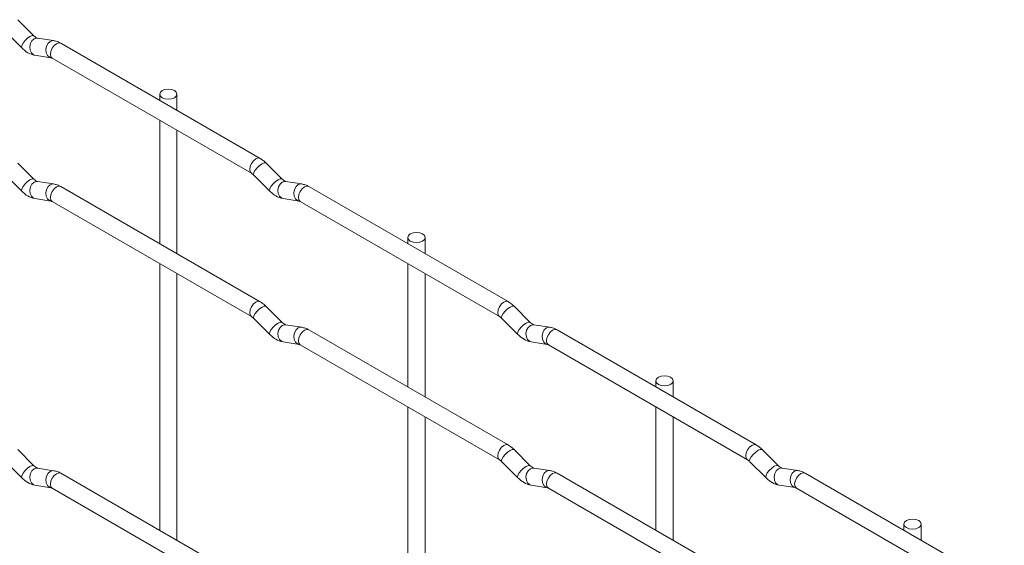
# Paper-space layout 'Layout1' of a CAD drawing. Units: millimetres. Extents: x -885 to 927, y -951 to 1592.
# Drawn here: x -293 to -150, y 1173 to 1249 of the extents above; entities that cross this region are included whole.
import ezdxf

# ---------------------------------------------------------------- set-up
doc = ezdxf.new("R2010")
doc.units = ezdxf.units.MM

psp = doc.layouts.get("Layout1")

# ---------------------------------------------------------------- linework, layer by layer
at = {"color": 7, "linetype": 'Continuous', "lineweight": 15}
for p, q in [((-290.91, 1246.72), (-293.23, 1249.04)), ((-295, 1247.27), (-292.67, 1244.95)), ((-290.91, 1246.72), (-290.92, 1246.73)), ((-288.06, 1246.01), (-290.39, 1246.37)), ((-258.18, 1228.97), (-287.03, 1245.63)), ((-290.77, 1243.9), (-288.45, 1243.54)), ((-288.28, 1243.46), (-259.43, 1226.81)), ((-272.71, 1238.26), (-272.71, 1237.36)), ((-270.21, 1235.92), (-270.21, 1238.26)), ((-272.71, 1234.47), (-272.71, 1216.62)), ((-270.21, 1215.18), (-270.21, 1233.03)), ((-290.91, 1225.98), (-293.23, 1228.3)), ((-254.99, 1225.98), (-257.31, 1228.3)), ((-295, 1226.53), (-292.67, 1224.21)), ((-259.08, 1226.53), (-256.75, 1224.21)), ((-290.91, 1225.98), (-290.92, 1225.99)), ((-288.06, 1225.27), (-290.39, 1225.63)), ((-258.18, 1208.23), (-287.03, 1224.89)), ((-254.99, 1225.98), (-255, 1225.99)), ((-252.14, 1225.27), (-254.47, 1225.63)), ((-222.26, 1208.24), (-251.11, 1224.89)), ((-290.77, 1223.16), (-288.45, 1222.8)), ((-288.28, 1222.72), (-259.43, 1206.07)), ((-254.85, 1223.16), (-252.53, 1222.8)), ((-252.36, 1222.73), (-223.51, 1206.07)), ((-236.79, 1217.52), (-236.79, 1216.62)), ((-234.29, 1215.18), (-234.29, 1217.52)), ((-272.71, 1213.73), (-272.71, 1175.14)), ((-236.79, 1213.74), (-236.79, 1195.88)), ((-270.21, 1173.7), (-270.21, 1212.29)), ((-234.29, 1194.44), (-234.29, 1212.29)), ((-254.99, 1205.24), (-257.31, 1207.56)), ((-219.07, 1205.24), (-221.39, 1207.57)), ((-259.08, 1205.79), (-256.75, 1203.47)), ((-254.99, 1205.24), (-255, 1205.25)), ((-252.14, 1204.53), (-254.47, 1204.89)), ((-223.16, 1205.8), (-220.83, 1203.47)), ((-219.07, 1205.24), (-219.08, 1205.25)), ((-216.22, 1204.53), (-218.55, 1204.9)), ((-222.26, 1187.5), (-251.11, 1204.15)), ((-186.33, 1187.5), (-215.18, 1204.15)), ((-254.85, 1202.42), (-252.53, 1202.06)), ((-252.36, 1201.99), (-223.51, 1185.33)), ((-218.93, 1202.43), (-216.61, 1202.06)), ((-216.43, 1201.99), (-187.58, 1185.33)), ((-200.87, 1196.78), (-200.87, 1195.89)), ((-198.37, 1194.44), (-198.37, 1196.78)), ((-236.79, 1193), (-236.79, 1154.4)), ((-200.87, 1193), (-200.87, 1175.15)), ((-234.29, 1152.96), (-234.29, 1191.55)), ((-198.37, 1173.7), (-198.37, 1191.56)), ((-290.91, 1184.5), (-293.23, 1186.82)), ((-219.07, 1184.5), (-221.39, 1186.83)), ((-183.15, 1184.51), (-185.47, 1186.83)), ((-295, 1185.05), (-292.67, 1182.73)), ((-223.16, 1185.06), (-220.83, 1182.73)), ((-187.24, 1185.06), (-184.91, 1182.74)), ((-290.91, 1184.5), (-290.92, 1184.51)), ((-288.06, 1183.78), (-290.39, 1184.15)), ((-258.18, 1166.75), (-287.03, 1183.41)), ((-219.07, 1184.5), (-219.08, 1184.51)), ((-216.22, 1183.79), (-218.55, 1184.16)), ((-186.33, 1166.76), (-215.18, 1183.41)), ((-183.15, 1184.51), (-183.15, 1184.52)), ((-180.3, 1183.8), (-182.63, 1184.16)), ((-150.41, 1166.76), (-179.26, 1183.42)), ((-290.77, 1181.68), (-288.45, 1181.32)), ((-288.28, 1181.24), (-259.43, 1164.59)), ((-218.93, 1181.69), (-216.61, 1181.32)), ((-216.43, 1181.25), (-187.58, 1164.59)), ((-183.01, 1181.69), (-180.69, 1181.33)), ((-180.51, 1181.25), (-151.66, 1164.6)), ((-164.95, 1176.05), (-164.95, 1175.15)), ((-162.45, 1173.71), (-162.45, 1176.05))]:
    psp.add_line(p, q, dxfattribs=at)
at = {"color": 8, "linetype": 'Continuous', "lineweight": 15, "flags": 128}
for points in [[(-290.92, 1246.73), (-290.95, 1246.75), (-291.17, 1246.75), (-291.49, 1246.62), (-291.85, 1246.36), (-292.2, 1246.03), (-292.49, 1245.66), (-292.68, 1245.32), (-292.72, 1245.06), (-292.67, 1244.95)], [(-290.39, 1246.37), (-290.52, 1246.38), (-290.88, 1246.27), (-291.2, 1245.99), (-291.42, 1245.58), (-291.51, 1245.1), (-291.47, 1244.62), (-291.28, 1244.23), (-290.99, 1243.97), (-290.77, 1243.9)], [(-288.06, 1246.01), (-288.2, 1246.01), (-288.56, 1245.9), (-288.87, 1245.62), (-289.1, 1245.21), (-289.19, 1244.73), (-289.14, 1244.26), (-288.96, 1243.87), (-288.67, 1243.61), (-288.47, 1243.54)], [(-287.03, 1245.63), (-287.31, 1245.68), (-287.65, 1245.57), (-287.99, 1245.29), (-288.28, 1244.91), (-288.47, 1244.46), (-288.53, 1244.03), (-288.47, 1243.68), (-288.28, 1243.46), (-288.28, 1243.46)], [(-258.18, 1228.97), (-258.46, 1229.03), (-258.8, 1228.91), (-259.14, 1228.64), (-259.43, 1228.25), (-259.62, 1227.81), (-259.68, 1227.38), (-259.62, 1227.03), (-259.43, 1226.81)], [(-257.31, 1228.3), (-257.36, 1228.33), (-257.58, 1228.34), (-257.89, 1228.2), (-258.25, 1227.95), (-258.61, 1227.61), (-258.9, 1227.25), (-259.08, 1226.91), (-259.13, 1226.65), (-259.08, 1226.53)], [(-290.92, 1225.99), (-290.95, 1226.01), (-291.17, 1226.01), (-291.49, 1225.88), (-291.85, 1225.62), (-292.2, 1225.29), (-292.49, 1224.92), (-292.68, 1224.58), (-292.72, 1224.32), (-292.67, 1224.21)], [(-290.39, 1225.63), (-290.52, 1225.64), (-290.88, 1225.53), (-291.2, 1225.25), (-291.42, 1224.84), (-291.51, 1224.36), (-291.47, 1223.88), (-291.28, 1223.49), (-290.99, 1223.23), (-290.77, 1223.16)], [(-288.06, 1225.27), (-288.2, 1225.27), (-288.56, 1225.16), (-288.87, 1224.88), (-289.1, 1224.47), (-289.19, 1223.99), (-289.14, 1223.52), (-288.96, 1223.13), (-288.67, 1222.87), (-288.47, 1222.8)], [(-287.03, 1224.89), (-287.31, 1224.94), (-287.65, 1224.83), (-287.99, 1224.55), (-288.28, 1224.17), (-288.47, 1223.72), (-288.53, 1223.29), (-288.47, 1222.94), (-288.28, 1222.72), (-288.28, 1222.72)], [(-255, 1225.99), (-255.03, 1226.01), (-255.25, 1226.02), (-255.57, 1225.88), (-255.93, 1225.63), (-256.28, 1225.29), (-256.57, 1224.93), (-256.75, 1224.59), (-256.8, 1224.32), (-256.75, 1224.21)], [(-254.47, 1225.63), (-254.6, 1225.64), (-254.96, 1225.53), (-255.28, 1225.25), (-255.5, 1224.84), (-255.59, 1224.36), (-255.54, 1223.89), (-255.36, 1223.49), (-255.07, 1223.24), (-254.85, 1223.16)], [(-252.14, 1225.27), (-252.28, 1225.28), (-252.64, 1225.17), (-252.95, 1224.89), (-253.17, 1224.47), (-253.27, 1224), (-253.22, 1223.52), (-253.04, 1223.13), (-252.75, 1222.87), (-252.54, 1222.8)], [(-251.11, 1224.89), (-251.39, 1224.95), (-251.73, 1224.83), (-252.07, 1224.56), (-252.36, 1224.17), (-252.55, 1223.73), (-252.61, 1223.3), (-252.55, 1222.95), (-252.36, 1222.73), (-252.36, 1222.73)], [(-258.18, 1208.23), (-258.46, 1208.29), (-258.8, 1208.17), (-259.14, 1207.9), (-259.43, 1207.51), (-259.62, 1207.07), (-259.68, 1206.64), (-259.62, 1206.29), (-259.43, 1206.07)], [(-257.31, 1207.56), (-257.36, 1207.59), (-257.58, 1207.6), (-257.89, 1207.46), (-258.25, 1207.21), (-258.61, 1206.87), (-258.9, 1206.51), (-259.08, 1206.17), (-259.13, 1205.91), (-259.08, 1205.79)], [(-222.26, 1208.24), (-222.54, 1208.29), (-222.88, 1208.17), (-223.22, 1207.9), (-223.51, 1207.51), (-223.7, 1207.07), (-223.76, 1206.64), (-223.7, 1206.29), (-223.51, 1206.07)], [(-221.39, 1207.57), (-221.44, 1207.6), (-221.66, 1207.6), (-221.97, 1207.46), (-222.33, 1207.21), (-222.69, 1206.87), (-222.98, 1206.51), (-223.16, 1206.17), (-223.21, 1205.91), (-223.16, 1205.8)], [(-255, 1205.25), (-255.03, 1205.27), (-255.25, 1205.28), (-255.57, 1205.14), (-255.93, 1204.89), (-256.28, 1204.55), (-256.57, 1204.19), (-256.75, 1203.85), (-256.8, 1203.58), (-256.75, 1203.47)], [(-254.47, 1204.89), (-254.6, 1204.9), (-254.96, 1204.79), (-255.28, 1204.51), (-255.5, 1204.1), (-255.59, 1203.62), (-255.54, 1203.15), (-255.36, 1202.75), (-255.07, 1202.5), (-254.85, 1202.42)], [(-219.08, 1205.25), (-219.11, 1205.28), (-219.33, 1205.28), (-219.65, 1205.14), (-220.01, 1204.89), (-220.36, 1204.55), (-220.65, 1204.19), (-220.83, 1203.85), (-220.88, 1203.59), (-220.83, 1203.47)], [(-218.55, 1204.9), (-218.68, 1204.9), (-219.04, 1204.79), (-219.36, 1204.51), (-219.58, 1204.1), (-219.67, 1203.62), (-219.62, 1203.15), (-219.44, 1202.76), (-219.15, 1202.5), (-218.93, 1202.43)], [(-252.14, 1204.53), (-252.28, 1204.54), (-252.64, 1204.43), (-252.95, 1204.15), (-253.17, 1203.73), (-253.27, 1203.26), (-253.22, 1202.78), (-253.04, 1202.39), (-252.75, 1202.13), (-252.54, 1202.06)], [(-251.11, 1204.15), (-251.39, 1204.21), (-251.73, 1204.09), (-252.07, 1203.82), (-252.36, 1203.43), (-252.55, 1202.99), (-252.61, 1202.56), (-252.55, 1202.21), (-252.36, 1201.99), (-252.36, 1201.99)], [(-216.22, 1204.53), (-216.36, 1204.54), (-216.72, 1204.43), (-217.03, 1204.15), (-217.25, 1203.74), (-217.35, 1203.26), (-217.3, 1202.79), (-217.11, 1202.39), (-216.83, 1202.13), (-216.62, 1202.06)], [(-215.18, 1204.15), (-215.47, 1204.21), (-215.81, 1204.09), (-216.15, 1203.82), (-216.43, 1203.43), (-216.63, 1202.99), (-216.69, 1202.56), (-216.63, 1202.21), (-216.43, 1201.99), (-216.43, 1201.99)], [(-222.26, 1187.5), (-222.54, 1187.55), (-222.88, 1187.43), (-223.22, 1187.16), (-223.51, 1186.77), (-223.7, 1186.33), (-223.76, 1185.9), (-223.7, 1185.55), (-223.51, 1185.33)], [(-221.39, 1186.83), (-221.44, 1186.86), (-221.66, 1186.86), (-221.97, 1186.72), (-222.33, 1186.47), (-222.69, 1186.13), (-222.98, 1185.77), (-223.16, 1185.43), (-223.21, 1185.17), (-223.16, 1185.06)], [(-186.33, 1187.5), (-186.62, 1187.55), (-186.96, 1187.44), (-187.3, 1187.16), (-187.58, 1186.78), (-187.78, 1186.34), (-187.84, 1185.91), (-187.78, 1185.55), (-187.59, 1185.34)], [(-185.47, 1186.83), (-185.52, 1186.86), (-185.74, 1186.86), (-186.05, 1186.73), (-186.41, 1186.47), (-186.77, 1186.14), (-187.05, 1185.77), (-187.24, 1185.43), (-187.29, 1185.17), (-187.24, 1185.06)], [(-290.92, 1184.51), (-290.95, 1184.53), (-291.17, 1184.53), (-291.49, 1184.4), (-291.85, 1184.14), (-292.2, 1183.81), (-292.49, 1183.44), (-292.68, 1183.1), (-292.72, 1182.84), (-292.67, 1182.73)], [(-290.39, 1184.15), (-290.52, 1184.16), (-290.88, 1184.05), (-291.2, 1183.77), (-291.42, 1183.36), (-291.51, 1182.88), (-291.47, 1182.4), (-291.28, 1182.01), (-290.99, 1181.75), (-290.77, 1181.68)], [(-288.06, 1183.78), (-288.2, 1183.79), (-288.56, 1183.68), (-288.87, 1183.4), (-289.1, 1182.99), (-289.19, 1182.51), (-289.14, 1182.04), (-288.96, 1181.64), (-288.67, 1181.39), (-288.47, 1181.32)], [(-287.03, 1183.41), (-287.31, 1183.46), (-287.65, 1183.34), (-287.99, 1183.07), (-288.28, 1182.69), (-288.47, 1182.24), (-288.53, 1181.81), (-288.47, 1181.46), (-288.28, 1181.24), (-288.28, 1181.24)], [(-219.08, 1184.51), (-219.11, 1184.54), (-219.33, 1184.54), (-219.65, 1184.4), (-220.01, 1184.15), (-220.36, 1183.81), (-220.65, 1183.45), (-220.83, 1183.11), (-220.88, 1182.85), (-220.83, 1182.73)], [(-218.55, 1184.16), (-218.68, 1184.16), (-219.04, 1184.05), (-219.36, 1183.77), (-219.58, 1183.36), (-219.67, 1182.88), (-219.62, 1182.41), (-219.44, 1182.02), (-219.15, 1181.76), (-218.93, 1181.69)], [(-216.22, 1183.79), (-216.36, 1183.8), (-216.72, 1183.69), (-217.03, 1183.41), (-217.25, 1183), (-217.35, 1182.52), (-217.3, 1182.05), (-217.11, 1181.65), (-216.83, 1181.39), (-216.62, 1181.32)], [(-215.18, 1183.41), (-215.47, 1183.47), (-215.81, 1183.35), (-216.15, 1183.08), (-216.43, 1182.69), (-216.63, 1182.25), (-216.69, 1181.82), (-216.63, 1181.47), (-216.43, 1181.25), (-216.43, 1181.25)], [(-183.15, 1184.52), (-183.19, 1184.54), (-183.41, 1184.54), (-183.73, 1184.41), (-184.09, 1184.15), (-184.44, 1183.82), (-184.73, 1183.45), (-184.91, 1183.11), (-184.96, 1182.85), (-184.91, 1182.74)], [(-182.63, 1184.16), (-182.76, 1184.17), (-183.12, 1184.06), (-183.44, 1183.78), (-183.66, 1183.37), (-183.75, 1182.89), (-183.7, 1182.41), (-183.52, 1182.02), (-183.23, 1181.76), (-183.01, 1181.69)], [(-180.3, 1183.8), (-180.43, 1183.8), (-180.8, 1183.69), (-181.11, 1183.41), (-181.33, 1183), (-181.43, 1182.52), (-181.38, 1182.05), (-181.19, 1181.65), (-180.9, 1181.4), (-180.7, 1181.33)], [(-179.26, 1183.42), (-179.55, 1183.47), (-179.89, 1183.35), (-180.23, 1183.08), (-180.51, 1182.7), (-180.7, 1182.25), (-180.77, 1181.82), (-180.7, 1181.47), (-180.51, 1181.25), (-180.51, 1181.25)]]:
    psp.add_lwpolyline(points, dxfattribs=at)
at = {"color": 7, "linetype": 'Continuous', "lineweight": 15, "flags": 128}
for points in [[(-272.34, 1237.75), (-271.94, 1237.59), (-271.46, 1237.54), (-270.98, 1237.59), (-270.57, 1237.75), (-270.3, 1237.98), (-270.21, 1238.26), (-270.3, 1238.53), (-270.57, 1238.77), (-270.98, 1238.93), (-271.46, 1238.98), (-271.94, 1238.93), (-272.34, 1238.77), (-272.61, 1238.53), (-272.71, 1238.26), (-272.61, 1237.98), (-272.34, 1237.75)], [(-236.42, 1217.01), (-236.02, 1216.85), (-235.54, 1216.8), (-235.06, 1216.85), (-234.65, 1217.01), (-234.38, 1217.25), (-234.29, 1217.52), (-234.38, 1217.8), (-234.65, 1218.03), (-235.06, 1218.19), (-235.54, 1218.24), (-236.02, 1218.19), (-236.42, 1218.03), (-236.69, 1217.8), (-236.79, 1217.52), (-236.69, 1217.25), (-236.42, 1217.01)], [(-200.5, 1196.27), (-200.09, 1196.12), (-199.62, 1196.06), (-199.14, 1196.12), (-198.73, 1196.27), (-198.46, 1196.51), (-198.37, 1196.78), (-198.46, 1197.06), (-198.73, 1197.3), (-199.14, 1197.45), (-199.62, 1197.51), (-200.09, 1197.45), (-200.5, 1197.3), (-200.77, 1197.06), (-200.87, 1196.78), (-200.77, 1196.51), (-200.5, 1196.27)], [(-164.58, 1175.54), (-164.17, 1175.38), (-163.7, 1175.33), (-163.22, 1175.38), (-162.81, 1175.54), (-162.54, 1175.77), (-162.45, 1176.05), (-162.54, 1176.32), (-162.81, 1176.56), (-163.22, 1176.71), (-163.7, 1176.77), (-164.17, 1176.71), (-164.58, 1176.56), (-164.85, 1176.32), (-164.95, 1176.05), (-164.85, 1175.77), (-164.58, 1175.54)]]:
    psp.add_lwpolyline(points, dxfattribs=at)
at = {"color": 7, "linetype": 'Continuous', "lineweight": 15}
for points, knots in [([(-290.39, 1246.37), (-290.4, 1246.37), (-290.43, 1246.38), (-290.63, 1246.47), (-290.81, 1246.63), (-290.91, 1246.72)], [0, 0, 0, 0, 0.269975, 0.608171, 1, 1, 1, 1]), ([(-292.67, 1244.95), (-292.53, 1244.82), (-292.12, 1244.44), (-291.48, 1244.06), (-290.96, 1243.94), (-290.77, 1243.9)], [0, 0, 0, 0, 0.25153, 0.729095, 1, 1, 1, 1]), ([(-287.03, 1245.63), (-287.2, 1245.72), (-287.53, 1245.89), (-287.89, 1245.97), (-288.06, 1246.01)], [0, 0, 0, 0, 0.514814, 1, 1, 1, 1]), ([(-288.45, 1243.54), (-288.44, 1243.53), (-288.41, 1243.53), (-288.32, 1243.48), (-288.28, 1243.46)], [0, 0, 0, 0, 0.533867, 1, 1, 1, 1]), ([(-257.31, 1228.3), (-257.45, 1228.44), (-257.73, 1228.69), (-258.03, 1228.88), (-258.18, 1228.97)], [0, 0, 0, 0, 0.520084, 1, 1, 1, 1]), ([(-259.43, 1226.81), (-259.37, 1226.77), (-259.26, 1226.71), (-259.14, 1226.59), (-259.08, 1226.53)], [0, 0, 0, 0, 0.524096, 1, 1, 1, 1]), ([(-290.39, 1225.63), (-290.4, 1225.63), (-290.43, 1225.64), (-290.63, 1225.73), (-290.81, 1225.89), (-290.91, 1225.98)], [0, 0, 0, 0, 0.269975, 0.608171, 1, 1, 1, 1]), ([(-287.03, 1224.89), (-287.2, 1224.98), (-287.53, 1225.15), (-287.89, 1225.23), (-288.06, 1225.27)], [0, 0, 0, 0, 0.514814, 1, 1, 1, 1]), ([(-254.47, 1225.63), (-254.48, 1225.64), (-254.51, 1225.64), (-254.71, 1225.73), (-254.89, 1225.89), (-254.99, 1225.98)], [0, 0, 0, 0, 0.269975, 0.608171, 1, 1, 1, 1]), ([(-251.11, 1224.89), (-251.28, 1224.98), (-251.61, 1225.16), (-251.97, 1225.23), (-252.14, 1225.27)], [0, 0, 0, 0, 0.514814, 1, 1, 1, 1]), ([(-292.67, 1224.21), (-292.53, 1224.08), (-292.12, 1223.7), (-291.48, 1223.32), (-290.96, 1223.2), (-290.77, 1223.16)], [0, 0, 0, 0, 0.25153, 0.729095, 1, 1, 1, 1]), ([(-256.75, 1224.21), (-256.61, 1224.08), (-256.2, 1223.7), (-255.55, 1223.32), (-255.04, 1223.21), (-254.85, 1223.16)], [0, 0, 0, 0, 0.25153, 0.729095, 1, 1, 1, 1]), ([(-288.45, 1222.8), (-288.44, 1222.79), (-288.41, 1222.79), (-288.32, 1222.74), (-288.28, 1222.72)], [0, 0, 0, 0, 0.533867, 1, 1, 1, 1]), ([(-252.53, 1222.8), (-252.52, 1222.8), (-252.49, 1222.79), (-252.4, 1222.75), (-252.36, 1222.73)], [0, 0, 0, 0, 0.533867, 1, 1, 1, 1]), ([(-257.31, 1207.56), (-257.45, 1207.7), (-257.73, 1207.95), (-258.03, 1208.14), (-258.18, 1208.23)], [0, 0, 0, 0, 0.520084, 1, 1, 1, 1]), ([(-221.39, 1207.57), (-221.53, 1207.7), (-221.81, 1207.95), (-222.11, 1208.14), (-222.26, 1208.24)], [0, 0, 0, 0, 0.520084, 1, 1, 1, 1]), ([(-259.43, 1206.07), (-259.37, 1206.03), (-259.26, 1205.97), (-259.14, 1205.85), (-259.08, 1205.79)], [0, 0, 0, 0, 0.524096, 1, 1, 1, 1]), ([(-254.47, 1204.89), (-254.48, 1204.9), (-254.51, 1204.9), (-254.71, 1204.99), (-254.89, 1205.15), (-254.99, 1205.24)], [0, 0, 0, 0, 0.269975, 0.608171, 1, 1, 1, 1]), ([(-223.51, 1206.07), (-223.45, 1206.04), (-223.34, 1205.97), (-223.22, 1205.85), (-223.16, 1205.8)], [0, 0, 0, 0, 0.524096, 1, 1, 1, 1]), ([(-218.55, 1204.9), (-218.56, 1204.9), (-218.59, 1204.91), (-218.79, 1204.99), (-218.97, 1205.16), (-219.07, 1205.24)], [0, 0, 0, 0, 0.269975, 0.608171, 1, 1, 1, 1]), ([(-256.75, 1203.47), (-256.61, 1203.34), (-256.2, 1202.96), (-255.55, 1202.58), (-255.04, 1202.47), (-254.85, 1202.42)], [0, 0, 0, 0, 0.25153, 0.729095, 1, 1, 1, 1]), ([(-251.11, 1204.15), (-251.28, 1204.24), (-251.61, 1204.42), (-251.97, 1204.49), (-252.14, 1204.53)], [0, 0, 0, 0, 0.514814, 1, 1, 1, 1]), ([(-220.83, 1203.47), (-220.69, 1203.34), (-220.28, 1202.96), (-219.63, 1202.59), (-219.12, 1202.47), (-218.93, 1202.43)], [0, 0, 0, 0, 0.25153, 0.729095, 1, 1, 1, 1]), ([(-215.18, 1204.15), (-215.36, 1204.24), (-215.69, 1204.42), (-216.05, 1204.5), (-216.22, 1204.53)], [0, 0, 0, 0, 0.514814, 1, 1, 1, 1]), ([(-252.53, 1202.06), (-252.52, 1202.06), (-252.49, 1202.05), (-252.4, 1202.01), (-252.36, 1201.99)], [0, 0, 0, 0, 0.533867, 1, 1, 1, 1]), ([(-216.61, 1202.06), (-216.59, 1202.06), (-216.57, 1202.06), (-216.48, 1202.01), (-216.43, 1201.99)], [0, 0, 0, 0, 0.533867, 1, 1, 1, 1]), ([(-221.39, 1186.83), (-221.53, 1186.96), (-221.81, 1187.21), (-222.11, 1187.4), (-222.26, 1187.5)], [0, 0, 0, 0, 0.520084, 1, 1, 1, 1]), ([(-185.47, 1186.83), (-185.61, 1186.96), (-185.89, 1187.22), (-186.19, 1187.41), (-186.33, 1187.5)], [0, 0, 0, 0, 0.520084, 1, 1, 1, 1]), ([(-223.51, 1185.33), (-223.45, 1185.3), (-223.34, 1185.23), (-223.22, 1185.11), (-223.16, 1185.06)], [0, 0, 0, 0, 0.524096, 1, 1, 1, 1]), ([(-187.58, 1185.33), (-187.53, 1185.3), (-187.42, 1185.23), (-187.3, 1185.11), (-187.24, 1185.06)], [0, 0, 0, 0, 0.524096, 1, 1, 1, 1]), ([(-290.39, 1184.15), (-290.4, 1184.15), (-290.43, 1184.16), (-290.63, 1184.25), (-290.81, 1184.41), (-290.91, 1184.5)], [0, 0, 0, 0, 0.269975, 0.608171, 1, 1, 1, 1]), ([(-287.03, 1183.41), (-287.2, 1183.5), (-287.53, 1183.67), (-287.89, 1183.75), (-288.06, 1183.78)], [0, 0, 0, 0, 0.5148138, 1, 1, 1, 1]), ([(-218.55, 1184.16), (-218.56, 1184.16), (-218.59, 1184.16), (-218.79, 1184.25), (-218.97, 1184.42), (-219.07, 1184.5)], [0, 0, 0, 0, 0.269975, 0.608171, 1, 1, 1, 1]), ([(-215.18, 1183.41), (-215.36, 1183.5), (-215.69, 1183.68), (-216.05, 1183.76), (-216.22, 1183.79)], [0, 0, 0, 0, 0.514814, 1, 1, 1, 1]), ([(-182.63, 1184.16), (-182.64, 1184.16), (-182.67, 1184.17), (-182.86, 1184.26), (-183.05, 1184.42), (-183.15, 1184.51)], [0, 0, 0, 0, 0.269975, 0.608171, 1, 1, 1, 1]), ([(-179.26, 1183.42), (-179.43, 1183.51), (-179.77, 1183.68), (-180.13, 1183.76), (-180.3, 1183.8)], [0, 0, 0, 0, 0.514814, 1, 1, 1, 1]), ([(-292.67, 1182.73), (-292.53, 1182.6), (-292.12, 1182.22), (-291.48, 1181.84), (-290.96, 1181.72), (-290.77, 1181.68)], [0, 0, 0, 0, 0.25153, 0.729095, 1, 1, 1, 1]), ([(-220.83, 1182.73), (-220.69, 1182.6), (-220.28, 1182.22), (-219.63, 1181.85), (-219.12, 1181.73), (-218.93, 1181.69)], [0, 0, 0, 0, 0.25153, 0.729095, 1, 1, 1, 1]), ([(-184.91, 1182.74), (-184.77, 1182.61), (-184.36, 1182.23), (-183.71, 1181.85), (-183.2, 1181.73), (-183.01, 1181.69)], [0, 0, 0, 0, 0.25153, 0.729095, 1, 1, 1, 1]), ([(-288.45, 1181.32), (-288.44, 1181.31), (-288.41, 1181.31), (-288.32, 1181.26), (-288.28, 1181.24)], [0, 0, 0, 0, 0.533867, 1, 1, 1, 1]), ([(-216.61, 1181.32), (-216.59, 1181.32), (-216.57, 1181.32), (-216.48, 1181.27), (-216.43, 1181.25)], [0, 0, 0, 0, 0.533867, 1, 1, 1, 1]), ([(-180.69, 1181.33), (-180.67, 1181.32), (-180.65, 1181.32), (-180.56, 1181.27), (-180.51, 1181.25)], [0, 0, 0, 0, 0.533867, 1, 1, 1, 1])]:
    psp.add_open_spline(points, degree=3, knots=knots, dxfattribs=at)

doc.saveas('drawing.dxf')
